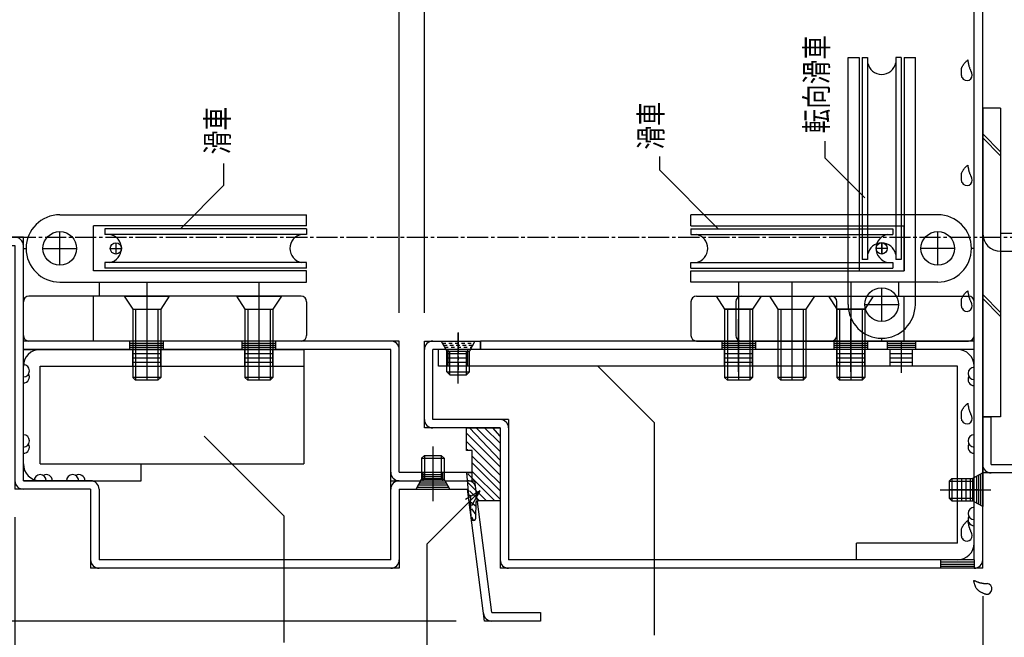
# Model space of a CAD drawing. Extents: x -210 to 210, y -148 to 148.
# Drawn here: x -57 to 119, y -74 to 36 of the extents above; entities that cross this region are included whole.
import ezdxf
from ezdxf.enums import TextEntityAlignment as Align

# ---------------------------------------------------------------- set-up
doc = ezdxf.new("R2010")
doc.units = 0
doc.header["$LTSCALE"] = 10
doc.header["$PDMODE"] = 32
doc.header["$PDSIZE"] = 1.5
doc.linetypes.add('DASHDOT', pattern=[0.5375, 0.375, -0.05, 0.0625, -0.05])
doc.linetypes.add('DOT', pattern=[0.1125, 0.0625, -0.05])
for name, color, linetype in [('St', 127, 'CONTINUOUS'), ('ガラス', 48, 'CONTINUOUS'), ('ゴム等', 63, 'CONTINUOUS'), ('ボルト／ビス', 64, 'CONTINUOUS'), ('別途部材', 96, 'CONTINUOUS'), ('型材断面', 47, 'CONTINUOUS'), ('寸法', 80, 'CONTINUOUS'), ('文字', 79, 'CONTINUOUS'), ('通り芯', 15, 'CONTINUOUS')]:
    doc.layers.add(name, color=color, linetype=linetype)
doc.styles.add('TextStyle03', font='MONOTXT', dxfattribs={"height": 1, "bigfont": 'BIGFONT'})

# ---------------------------------------------------------------- blocks, each defined once
blk = doc.blocks.new('*GRP_0002')
at = {"layer": '型材断面', "color": 47, "linetype": 'CONTINUOUS'}
for p, q in [((115.145693, -35.106557), (116.645693, -35.106557)), ((115.145693, -35.106557), (115.145693, -45.106555)), ((116.645693, -43.606555), (116.645693, -35.106557)), ((116.645693, -43.606555), (130.145693, -43.606555)), ((130.145693, -45.106555), (130.145693, -43.606555)), ((130.145693, -45.106555), (115.145693, -45.106555))]:
    blk.add_line(p, q, dxfattribs=at)
blk.add_arc((116.645704, -43.606535), 1.5, 180, 270, dxfattribs=at)
blk = doc.blocks.new('*GRP_0003')
at = {"layer": 'St', "color": 47, "linetype": 'DOT'}
for p, q in [((18.645697, -21.606603), (19.479023, -23.106603)), ((18.854025, -21.981603), (24.437363, -21.981603)), ((19.06236, -22.356603), (24.229027, -22.356603)), ((19.270695, -22.731603), (24.020693, -22.731603)), ((24.645697, -21.606603), (23.812357, -23.106603))]:
    blk.add_line(p, q, dxfattribs=at)
at = {"layer": '型材断面', "color": 47, "linetype": 'CONTINUOUS'}
for p, q in [((115.145693, 54.393418), (95.145697, 54.393418)), ((113.645693, 52.893418), (95.145697, 52.893418)), ((113.645693, -60.606557), (113.645693, 52.893418)), ((115.145693, -62.106557), (115.145693, 54.393418)), ((15.645697, -37.106552), (15.645697, -21.606603)), ((15.645697, -21.606603), (25.645695, -21.606603)), ((17.145697, -35.606552), (17.145697, -23.106603)), ((30.645713, -35.606552), (17.145697, -35.606552)), ((30.645713, -35.606552), (30.645713, -60.606557)), ((29.145713, -37.106552), (15.645697, -37.106552)), ((29.145713, -37.106552), (29.145713, -62.106557)), ((113.645693, -60.606557), (30.645713, -60.606557)), ((115.145693, -62.106557), (29.145713, -62.106557))]:
    blk.add_line(p, q, dxfattribs=at)
at = {"layer": '型材断面', "linetype": 'CONTINUOUS'}
for p, q in [((95.145697, 54.393418), (95.145697, 52.893418)), ((25.645695, -23.106603), (25.645695, -21.606603)), ((25.645695, -23.106603), (17.145697, -23.106603)), ((107.645693, -60.606557), (107.645693, -62.106557)), ((107.645693, -60.981557), (113.645693, -60.981557)), ((107.645693, -61.356557), (113.645693, -61.356557)), ((113.645693, -60.606557), (113.645693, -62.106557)), ((107.645693, -61.731557), (113.645693, -61.731557))]:
    blk.add_line(p, q, dxfattribs=at)
at = {"layer": '型材断面', "color": 47, "linetype": 'CONTINUOUS'}
for centre, start, end in [((113.645698, 52.893421), 0, 90), ((17.145698, -35.606544), 180, 270), ((29.145713, -37.106544), 0, 90), ((30.645713, -60.606549), 180, 270), ((113.645698, -60.606549), 270, 360)]:
    blk.add_arc(centre, 1.5, start, end, dxfattribs=at)
at = {"layer": '型材断面', "linetype": 'CONTINUOUS'}
blk.add_arc((17.145693, -23.106596), 1.5, 90, 180, dxfattribs=at)
blk = doc.blocks.new('*GRP_0004')
at = {"layer": '型材断面', "linetype": 'CONTINUOUS'}
for p, q in [((-82.349287, -43.106575), (-82.349287, -3.106578)), ((-82.349287, -3.106578), (-55.854307, -3.106578)), ((-55.854307, -46.506557), (-55.854307, -3.106578)), ((-80.849287, -43.106575), (-80.849287, -4.606578)), ((-80.849287, -4.606578), (-57.354307, -4.606578)), ((-57.354307, -4.606578), (-57.354307, -48.006557)), ((-82.349287, -43.106575), (-80.849287, -43.106575)), ((-43.854292, -46.506557), (-55.854307, -46.506557)), ((-43.854292, -48.006557), (-57.354307, -48.006557)), ((-43.854292, -48.006557), (-43.854292, -62.106557)), ((-42.354292, -48.006557), (-42.354292, -60.606557))]:
    blk.add_line(p, q, dxfattribs=at)
at = {"layer": '型材断面', "color": 47, "linetype": 'CONTINUOUS'}
for p, q in [((9.645697, -46.506588), (24.647137, -46.506588)), ((9.645697, -60.606557), (9.645697, -46.506588)), ((27.647137, -70.006578), (24.647137, -46.506588)), ((11.145697, -48.006588), (23.326447, -48.006588)), ((11.145697, -48.006588), (11.145697, -62.106557)), ((26.326447, -71.506578), (23.326447, -48.006588)), ((9.645697, -60.606557), (-42.354292, -60.606557)), ((11.145697, -62.106557), (-43.854292, -62.106557)), ((27.647137, -70.006578), (36.326453, -70.006578)), ((36.326453, -70.006578), (36.326453, -71.506578)), ((36.326453, -71.506578), (26.326447, -71.506578))]:
    blk.add_line(p, q, dxfattribs=at)
at = {"layer": '型材断面', "linetype": 'CONTINUOUS'}
for centre, start, end in [((-80.849289, -4.606577), 90, 180), ((-57.354313, -4.606578), 0, 90), ((-55.854313, -46.506555), 180, 270), ((-43.854298, -48.006555), 0, 90), ((-42.354298, -60.606555), 180, 270)]:
    blk.add_arc(centre, 1.5, start, end, dxfattribs=at)
at = {"layer": '型材断面', "color": 47, "linetype": 'CONTINUOUS'}
for centre, start, end in [((11.145694, -48.00658), 90, 180), ((23.326443, -48.006582), 7.275006, 90), ((9.645694, -60.60655), 270, 360), ((27.647128, -70.006577), 187.275006, 270)]:
    blk.add_arc(centre, 1.5, start, end, dxfattribs=at)
blk = doc.blocks.new('*GRP_0005')
at = {"layer": 'ガラス', "linetype": 'CONTINUOUS'}
for points in [[(115.725, -66.75), (115.625, -66.725), (115.55, -66.7), (115.475, -66.65), (115.375, -66.625), (115.3, -66.575), (115.2, -66.55), (115.125, -66.5), (115.05, -66.475), (114.95, -66.425), (114.875, -66.4), (114.8, -66.35), (114.725, -66.3), (114.65, -66.25), (114.575, -66.225), (114.5, -66.175), (114.45, -66.125), (114.375, -66.075), (114.325, -66), (114.25, -65.95), (114.2, -65.9), (114.15, -65.825), (114.1, -65.75), (114.05, -65.7), (114, -65.625), (113.95, -65.55), (113.925, -65.475), (113.875, -65.4), (113.85, -65.325), (113.825, -65.225), (113.8, -65.15), (113.75, -65.075), (113.725, -64.975), (113.7, -64.9), (113.675, -64.8), (113.65, -64.725), (113.65, -64.625), (113.625, -64.55), (113.6, -64.45), (113.575, -64.35), (113.55, -64.275)], [(113.55, -64.275), (113.625, -64.3), (113.675, -64.325), (113.725, -64.35), (113.775, -64.35), (113.85, -64.375), (113.9, -64.4), (113.95, -64.425), (114.025, -64.45), (114.075, -64.475), (114.125, -64.5), (114.175, -64.525), (114.25, -64.525), (114.3, -64.55), (114.35, -64.575), (114.425, -64.6), (114.475, -64.625), (114.525, -64.625), (114.6, -64.65), (114.65, -64.675), (114.7, -64.675), (114.775, -64.7), (114.825, -64.7), (114.9, -64.725), (114.95, -64.725), (115, -64.75), (115.075, -64.75), (115.125, -64.775), (115.2, -64.775), (115.25, -64.775), (115.3, -64.8), (115.375, -64.8), (115.425, -64.8), (115.5, -64.825), (115.55, -64.825), (115.625, -64.825), (115.675, -64.85), (115.75, -64.85), (115.8, -64.85), (115.85, -64.85), (115.925, -64.85)]]:
    blk.add_lwpolyline(points, dxfattribs=at)
blk.add_arc((115.836, -65.8), 0.955, 263.99398, 443.99398, dxfattribs=at)
blk = doc.blocks.new('*GRP_0007')
at = {"layer": 'ガラス', "linetype": 'CONTINUOUS'}
for points in [[(111.45, -56.725), (111.45, -56.65), (111.425, -56.55), (111.425, -56.45), (111.4, -56.375), (111.4, -56.275), (111.375, -56.175), (111.375, -56.1), (111.35, -56), (111.35, -55.9), (111.35, -55.825), (111.35, -55.725), (111.35, -55.65), (111.35, -55.55), (111.35, -55.475), (111.35, -55.4), (111.35, -55.3), (111.375, -55.225), (111.375, -55.15), (111.4, -55.05), (111.425, -54.975), (111.45, -54.9), (111.475, -54.825), (111.525, -54.75), (111.55, -54.675), (111.6, -54.6), (111.65, -54.525), (111.7, -54.45), (111.75, -54.375), (111.8, -54.325), (111.85, -54.25), (111.9, -54.175), (111.975, -54.125), (112.025, -54.05), (112.1, -53.975), (112.15, -53.925), (112.225, -53.85), (112.275, -53.8), (112.35, -53.725), (112.425, -53.65), (112.475, -53.6)], [(112.475, -53.6), (112.5, -53.65), (112.5, -53.725), (112.525, -53.775), (112.525, -53.85), (112.525, -53.9), (112.55, -53.95), (112.55, -54.025), (112.575, -54.075), (112.575, -54.15), (112.6, -54.2), (112.6, -54.275), (112.6, -54.325), (112.625, -54.375), (112.625, -54.45), (112.65, -54.5), (112.675, -54.55), (112.675, -54.625), (112.7, -54.675), (112.7, -54.75), (112.725, -54.8), (112.75, -54.85), (112.775, -54.925), (112.775, -54.975), (112.8, -55.025), (112.825, -55.075), (112.85, -55.15), (112.875, -55.2), (112.9, -55.25), (112.925, -55.325), (112.95, -55.375), (112.975, -55.425), (112.975, -55.475), (113, -55.55), (113.05, -55.6), (113.075, -55.65), (113.1, -55.7), (113.125, -55.775), (113.15, -55.825), (113.175, -55.875), (113.2, -55.925)]]:
    blk.add_lwpolyline(points, dxfattribs=at)
blk.add_arc((112.34, -56.321), 0.955, 204.89675, 384.89675, dxfattribs=at)
blk = doc.blocks.new('*GRP_0008')
at = {"layer": 'ガラス', "linetype": 'CONTINUOUS'}
for points in [[(111.45, -35.85), (111.45, -35.75), (111.425, -35.65), (111.425, -35.575), (111.4, -35.475), (111.4, -35.375), (111.375, -35.3), (111.375, -35.2), (111.35, -35.1), (111.35, -35.025), (111.35, -34.925), (111.35, -34.85), (111.35, -34.75), (111.35, -34.675), (111.35, -34.575), (111.35, -34.5), (111.35, -34.4), (111.375, -34.325), (111.375, -34.25), (111.4, -34.15), (111.425, -34.075), (111.45, -34), (111.475, -33.925), (111.525, -33.85), (111.55, -33.775), (111.6, -33.7), (111.65, -33.625), (111.7, -33.55), (111.75, -33.5), (111.8, -33.425), (111.85, -33.35), (111.9, -33.275), (111.975, -33.225), (112.025, -33.15), (112.1, -33.1), (112.15, -33.025), (112.225, -32.95), (112.275, -32.9), (112.35, -32.825), (112.425, -32.775), (112.475, -32.7)], [(112.475, -32.7), (112.5, -32.75), (112.5, -32.825), (112.525, -32.875), (112.525, -32.95), (112.525, -33), (112.55, -33.075), (112.55, -33.125), (112.575, -33.175), (112.575, -33.25), (112.6, -33.3), (112.6, -33.375), (112.6, -33.425), (112.625, -33.5), (112.625, -33.55), (112.65, -33.6), (112.675, -33.675), (112.675, -33.725), (112.7, -33.775), (112.7, -33.85), (112.725, -33.9), (112.75, -33.95), (112.775, -34.025), (112.775, -34.075), (112.8, -34.125), (112.825, -34.2), (112.85, -34.25), (112.875, -34.3), (112.9, -34.375), (112.925, -34.425), (112.95, -34.475), (112.975, -34.525), (112.975, -34.6), (113, -34.65), (113.05, -34.7), (113.075, -34.75), (113.1, -34.825), (113.125, -34.875), (113.15, -34.925), (113.175, -34.975), (113.2, -35.025)]]:
    blk.add_lwpolyline(points, dxfattribs=at)
blk.add_arc((112.34, -35.425), 0.955, 204.89675, 384.89675, dxfattribs=at)
blk = doc.blocks.new('*GRP_0009')
at = {"layer": 'ガラス', "linetype": 'CONTINUOUS'}
for points in [[(111.45, -15.775), (111.45, -15.7), (111.425, -15.6), (111.425, -15.5), (111.4, -15.4), (111.4, -15.325), (111.375, -15.225), (111.375, -15.125), (111.35, -15.05), (111.35, -14.95), (111.35, -14.875), (111.35, -14.775), (111.35, -14.7), (111.35, -14.6), (111.35, -14.525), (111.35, -14.425), (111.35, -14.35), (111.375, -14.275), (111.375, -14.175), (111.4, -14.1), (111.425, -14.025), (111.45, -13.95), (111.475, -13.875), (111.525, -13.8), (111.55, -13.725), (111.6, -13.65), (111.65, -13.575), (111.7, -13.5), (111.75, -13.425), (111.8, -13.375), (111.85, -13.3), (111.9, -13.225), (111.975, -13.15), (112.025, -13.1), (112.1, -13.025), (112.15, -12.975), (112.225, -12.9), (112.275, -12.825), (112.35, -12.775), (112.425, -12.7), (112.475, -12.65)], [(112.475, -12.65), (112.5, -12.7), (112.5, -12.75), (112.525, -12.825), (112.525, -12.875), (112.525, -12.95), (112.55, -13), (112.55, -13.075), (112.575, -13.125), (112.575, -13.175), (112.6, -13.25), (112.6, -13.3), (112.6, -13.375), (112.625, -13.425), (112.625, -13.5), (112.65, -13.55), (112.675, -13.6), (112.675, -13.675), (112.7, -13.725), (112.7, -13.775), (112.725, -13.85), (112.75, -13.9), (112.775, -13.95), (112.775, -14.025), (112.8, -14.075), (112.825, -14.125), (112.85, -14.2), (112.875, -14.25), (112.9, -14.3), (112.925, -14.35), (112.95, -14.425), (112.975, -14.475), (112.975, -14.525), (113, -14.575), (113.05, -14.65), (113.075, -14.7), (113.1, -14.75), (113.125, -14.8), (113.15, -14.875), (113.175, -14.925), (113.2, -14.975)]]:
    blk.add_lwpolyline(points, dxfattribs=at)
blk.add_arc((112.34, -15.366), 0.955, 204.89675, 384.89675, dxfattribs=at)
blk = doc.blocks.new('*GRP_0010')
at = {"layer": 'ガラス', "linetype": 'CONTINUOUS'}
for points in [[(111.45, 6.625), (111.45, 6.7), (111.425, 6.8), (111.425, 6.9), (111.4, 7), (111.4, 7.075), (111.375, 7.175), (111.375, 7.275), (111.35, 7.35), (111.35, 7.45), (111.35, 7.525), (111.35, 7.625), (111.35, 7.7), (111.35, 7.8), (111.35, 7.875), (111.35, 7.975), (111.35, 8.05), (111.375, 8.125), (111.375, 8.225), (111.4, 8.3), (111.425, 8.375), (111.45, 8.45), (111.475, 8.525), (111.525, 8.6), (111.55, 8.675), (111.6, 8.75), (111.65, 8.825), (111.7, 8.9), (111.75, 8.975), (111.8, 9.025), (111.85, 9.1), (111.9, 9.175), (111.975, 9.25), (112.025, 9.3), (112.1, 9.375), (112.15, 9.425), (112.225, 9.5), (112.275, 9.575), (112.35, 9.625), (112.425, 9.7), (112.475, 9.75)], [(112.475, 9.75), (112.5, 9.7), (112.5, 9.65), (112.525, 9.575), (112.525, 9.525), (112.525, 9.45), (112.55, 9.4), (112.55, 9.325), (112.575, 9.275), (112.575, 9.225), (112.6, 9.15), (112.6, 9.1), (112.6, 9.025), (112.625, 8.975), (112.625, 8.9), (112.65, 8.85), (112.675, 8.8), (112.675, 8.725), (112.7, 8.675), (112.7, 8.625), (112.725, 8.55), (112.75, 8.5), (112.775, 8.45), (112.775, 8.375), (112.8, 8.325), (112.825, 8.275), (112.85, 8.2), (112.875, 8.15), (112.9, 8.1), (112.925, 8.05), (112.95, 7.975), (112.975, 7.925), (112.975, 7.875), (113, 7.825), (113.05, 7.75), (113.075, 7.7), (113.1, 7.65), (113.125, 7.6), (113.15, 7.525), (113.175, 7.475), (113.2, 7.425)]]:
    blk.add_lwpolyline(points, dxfattribs=at)
blk.add_arc((112.34, 7.034), 0.955, 204.89675, 384.89675, dxfattribs=at)
blk = doc.blocks.new('*GRP_0011')
at = {"layer": 'ガラス', "linetype": 'CONTINUOUS'}
for points in [[(111.45, 25.35), (111.45, 25.425), (111.425, 25.525), (111.425, 25.625), (111.4, 25.7), (111.4, 25.8), (111.375, 25.9), (111.375, 25.975), (111.35, 26.075), (111.35, 26.175), (111.35, 26.25), (111.35, 26.35), (111.35, 26.425), (111.35, 26.525), (111.35, 26.6), (111.35, 26.7), (111.35, 26.775), (111.375, 26.85), (111.375, 26.95), (111.4, 27.025), (111.425, 27.1), (111.45, 27.175), (111.475, 27.25), (111.525, 27.325), (111.55, 27.4), (111.6, 27.475), (111.65, 27.55), (111.7, 27.625), (111.75, 27.7), (111.8, 27.75), (111.85, 27.825), (111.9, 27.9), (111.975, 27.95), (112.025, 28.025), (112.1, 28.1), (112.15, 28.15), (112.225, 28.225), (112.275, 28.3), (112.35, 28.35), (112.425, 28.425), (112.475, 28.475)], [(112.475, 28.475), (112.5, 28.425), (112.5, 28.35), (112.525, 28.3), (112.525, 28.25), (112.525, 28.175), (112.55, 28.125), (112.55, 28.05), (112.575, 28), (112.575, 27.925), (112.6, 27.875), (112.6, 27.825), (112.6, 27.75), (112.625, 27.7), (112.625, 27.625), (112.65, 27.575), (112.675, 27.525), (112.675, 27.45), (112.7, 27.4), (112.7, 27.35), (112.725, 27.275), (112.75, 27.225), (112.775, 27.175), (112.775, 27.1), (112.8, 27.05), (112.825, 27), (112.85, 26.925), (112.875, 26.875), (112.9, 26.825), (112.925, 26.75), (112.95, 26.7), (112.975, 26.65), (112.975, 26.6), (113, 26.525), (113.05, 26.475), (113.075, 26.425), (113.1, 26.375), (113.125, 26.325), (113.15, 26.25), (113.175, 26.2), (113.2, 26.15)]]:
    blk.add_lwpolyline(points, dxfattribs=at)
blk.add_arc((112.34, 25.757), 0.955, 204.89675, 384.89675, dxfattribs=at)
blk = doc.blocks.new('*HAT_0001')
at = {"layer": 'ゴム等'}
for p, q in [((29.125, -44.025), (23.125, -38.025)), ((29.125, -42.825), (23.65, -37.05)), ((29.125, -41.325), (24.85, -37.05)), ((29.125, -39.825), (26.35, -37.05)), ((29.125, -38.55), (27.85, -37.05)), ((29.125, -37.05), (29.125, -37.05)), ((29.125, -45.525), (23.125, -39.525)), ((23.35, -41.025), (23.125, -41.025)), ((29.125, -47.025), (24.1, -42.075)), ((29.125, -48.3), (24.1, -43.275)), ((28.15, -50.025), (23.35, -45.3)), ((29.125, -49.8), (24.1, -44.775)), ((26.65, -50.025), (23.35, -46.8)), ((25.375, -50.025), (23.65, -48.3)), ((24.85, -51.075), (23.875, -50.325)), ((24.85, -52.575), (24.1, -51.525)), ((24.4, -53.55), (24.1, -53.025))]:
    blk.add_line(p, q, dxfattribs=at)
blk = doc.blocks.new('*GRP_0012')
at = {"layer": 'ゴム等', "linetype": 'CONTINUOUS'}
for p, q in [((23.145713, -41.106557), (23.145713, -37.106552)), ((23.145713, -37.106552), (29.145713, -37.106552)), ((29.145713, -37.106552), (29.145713, -50.106557)), ((24.145717, -41.106557), (23.145713, -41.106557)), ((24.145717, -45.106555), (24.145717, -41.106557)), ((24.145717, -45.106555), (23.145713, -45.106555)), ((23.145713, -45.106555), (23.524987, -49.08853)), ((23.524987, -49.08853), (23.799937, -49.062332)), ((23.799937, -49.062332), (23.876512, -49.866258)), ((23.995687, -53.200233), (23.876512, -49.866258)), ((24.794437, -53.160107), (24.876412, -50.201807)), ((29.145713, -50.106557), (25.486268, -50.106557))]:
    blk.add_line(p, q, dxfattribs=at)
for centre, radius, start, end in [((25.486267, -52.106533), 2, 90, 107.753828), ((24.395577, -53.190158), 0.4, 181.441077, 364.310481)]:
    blk.add_arc(centre, radius, start, end, dxfattribs=at)
at = {"layer": 'ゴム等'}
blk.add_blockref('*HAT_0001', (0, 0), dxfattribs=at)
blk = doc.blocks.new('*GRP_0014')
at = {"layer": 'ボルト／ビス', "linetype": 'CONTINUOUS'}
for p, q in [((115.145693, -45.106555), (113.345693, -46.106552)), ((115.145693, -45.106555), (115.145693, -51.106555)), ((109.645695, -46.106552), (109.145693, -46.606555)), ((109.145693, -46.606555), (109.145693, -49.606555)), ((109.145693, -46.606555), (113.345693, -46.606555)), ((109.645695, -46.106552), (109.645695, -50.106557)), ((109.645695, -46.106552), (113.345693, -46.106552)), ((113.345693, -46.106552), (113.345693, -50.106557)), ((107.565217, -48.106555), (116.629222, -48.106555)), ((109.645695, -50.106557), (109.145693, -49.606555)), ((109.145693, -49.606555), (113.345693, -49.606555)), ((109.645695, -50.106557), (113.345693, -50.106557)), ((115.145693, -51.106555), (113.345693, -50.106557))]:
    blk.add_line(p, q, dxfattribs=at)
blk = doc.blocks.new('*GRP_0015')
at = {"layer": 'ボルト／ビス', "linetype": 'CONTINUOUS'}
for p, q in [((21.645697, -29.187078), (21.645697, -20.123073)), ((18.645697, -21.606603), (19.645695, -23.406603)), ((18.645697, -21.606603), (24.645697, -21.606603)), ((24.645697, -21.606603), (23.645693, -23.406603)), ((19.645695, -27.1066), (19.645695, -23.406603)), ((19.645695, -23.406603), (23.645693, -23.406603)), ((20.145697, -27.606603), (20.145697, -23.406603)), ((23.145697, -27.606603), (23.145697, -23.406603)), ((23.645693, -27.1066), (23.645693, -23.406603)), ((19.645695, -27.1066), (20.145697, -27.606603)), ((19.645695, -27.1066), (23.645693, -27.1066)), ((20.145697, -27.606603), (23.145697, -27.606603)), ((23.645693, -27.1066), (23.145697, -27.606603))]:
    blk.add_line(p, q, dxfattribs=at)
blk = doc.blocks.new('*GRP_0016')
at = {"layer": 'ボルト／ビス', "linetype": 'CONTINUOUS'}
for p, q in [((15.145695, -42.506582), (15.645697, -42.006588)), ((15.645697, -42.006588), (18.645697, -42.006588)), ((15.645697, -42.006588), (15.645697, -46.206588)), ((17.145697, -40.426113), (17.145697, -49.490117)), ((19.145693, -42.506582), (18.645697, -42.006588)), ((18.645697, -42.006588), (18.645697, -46.206588)), ((15.145695, -42.506582), (19.145693, -42.506582)), ((15.145695, -42.506582), (15.145695, -46.206588)), ((19.145693, -42.506582), (19.145693, -46.206588)), ((14.145697, -48.006588), (15.145695, -46.206588)), ((15.145695, -46.206588), (19.145693, -46.206588)), ((20.145697, -48.006588), (19.145693, -46.206588)), ((14.145697, -48.006588), (20.145697, -48.006588))]:
    blk.add_line(p, q, dxfattribs=at)
blk = doc.blocks.new('*GRP_0018')
at = {"layer": 'ボルト／ビス', "linetype": 'CONTINUOUS'}
for p, q in [((-13.854307, -11.22139), (-13.854307, -28.606592)), ((-17.854313, -13.606592), (-16.354313, -15.906595)), ((-17.854313, -13.606592), (-9.85431, -13.606592)), ((-9.85431, -13.606592), (-11.35431, -15.906595)), ((-16.354313, -15.906595), (-11.35431, -15.906595)), ((-16.354313, -15.906595), (-16.354313, -28.10659)), ((-15.85431, -15.906595), (-15.85431, -28.606592)), ((-11.854313, -15.906595), (-11.854313, -28.606592)), ((-11.35431, -15.906595), (-11.35431, -28.10659)), ((-16.354313, -28.10659), (-15.85431, -28.606592)), ((-11.35431, -28.10659), (-16.354313, -28.10659)), ((-11.854313, -28.606592), (-15.85431, -28.606592)), ((-11.35431, -28.10659), (-11.854313, -28.606592))]:
    blk.add_line(p, q, dxfattribs=at)
blk = doc.blocks.new('*GRP_0019')
at = {"layer": 'ボルト／ビス', "linetype": 'CONTINUOUS'}
for p, q in [((-33.85431, -11.22139), (-33.85431, -28.606592)), ((-37.854307, -13.606592), (-36.354307, -15.906595)), ((-37.854307, -13.606592), (-29.854313, -13.606592)), ((-29.854313, -13.606592), (-31.354313, -15.906595)), ((-36.354307, -15.906595), (-31.354313, -15.906595)), ((-36.354307, -15.906595), (-36.354307, -28.10659)), ((-35.854313, -15.906595), (-35.854313, -28.606592)), ((-31.854307, -15.906595), (-31.854307, -28.606592)), ((-31.354313, -15.906595), (-31.354313, -28.10659)), ((-36.354307, -28.10659), (-35.854313, -28.606592)), ((-31.354313, -28.10659), (-36.354307, -28.10659)), ((-31.854307, -28.606592), (-35.854313, -28.606592)), ((-31.354313, -28.10659), (-31.854307, -28.606592))]:
    blk.add_line(p, q, dxfattribs=at)
blk = doc.blocks.new('*GRP_0020')
at = {"layer": 'ボルト／ビス', "linetype": 'CONTINUOUS'}
for p, q in [((91.645702, -11.22139), (91.645702, -28.6066)), ((87.645705, -13.6066), (89.145705, -15.906595)), ((87.645705, -13.6066), (95.6457, -13.6066)), ((95.6457, -13.6066), (94.1457, -15.906595)), ((89.145705, -15.906595), (94.1457, -15.906595)), ((89.145705, -15.906595), (89.145705, -28.106598)), ((89.6457, -15.906595), (89.6457, -28.6066)), ((93.645705, -15.906595), (93.645705, -28.6066)), ((94.1457, -15.906595), (94.1457, -28.106598)), ((89.145705, -28.106598), (89.6457, -28.6066)), ((94.1457, -28.106598), (89.145705, -28.106598)), ((93.645705, -28.6066), (89.6457, -28.6066)), ((94.1457, -28.106598), (93.645705, -28.6066))]:
    blk.add_line(p, q, dxfattribs=at)
blk = doc.blocks.new('*GRP_0021')
at = {"layer": 'ボルト／ビス', "linetype": 'CONTINUOUS'}
for p, q in [((71.6457, -11.22139), (71.6457, -28.6066)), ((67.645702, -13.6066), (69.145702, -15.906595)), ((67.645702, -13.6066), (75.645705, -13.6066)), ((75.645705, -13.6066), (74.145705, -15.906595)), ((69.145702, -15.906595), (74.145705, -15.906595)), ((69.145702, -15.906595), (69.145702, -28.106598)), ((69.645705, -15.906595), (69.645705, -28.6066)), ((73.645702, -15.906595), (73.645702, -28.6066)), ((74.145705, -15.906595), (74.145705, -28.106598)), ((69.145702, -28.106598), (69.645705, -28.6066)), ((74.145705, -28.106598), (69.145702, -28.106598)), ((73.645702, -28.6066), (69.645705, -28.6066)), ((74.145705, -28.106598), (73.645702, -28.6066))]:
    blk.add_line(p, q, dxfattribs=at)
blk = doc.blocks.new('*GRP_0022')
at = {"layer": 'ボルト／ビス', "linetype": 'CONTINUOUS'}
for p, q in [((81.14571, -11.221382), (81.14571, -28.606592)), ((77.145713, -13.606592), (78.645713, -15.906588)), ((77.145713, -13.606592), (85.145708, -13.606592)), ((85.145708, -13.606592), (83.645708, -15.906588)), ((78.645713, -15.906588), (83.645708, -15.906588)), ((78.645713, -15.906588), (78.645713, -28.10659)), ((79.145708, -15.906588), (79.145708, -28.606592)), ((83.145713, -15.906588), (83.145713, -28.606592)), ((83.645708, -15.906588), (83.645708, -28.10659)), ((78.645713, -28.10659), (79.145708, -28.606592)), ((83.645708, -28.10659), (78.645713, -28.10659)), ((83.145713, -28.606592), (79.145708, -28.606592)), ((83.645708, -28.10659), (83.145713, -28.606592))]:
    blk.add_line(p, q, dxfattribs=at)
blk = doc.blocks.new('*DIM_0029')
at = {"layer": '寸法', "linetype": 'CONTINUOUS'}
for p, q in [((130.145693, -50.097405), (130.145693, -121.064488)), ((115.145693, -67.097408), (115.145693, -121.064488)), ((130.145693, -121.064488), (115.145693, -121.064488))]:
    blk.add_line(p, q, dxfattribs=at)
at = {"layer": '寸法'}
for p in [(115.145693, -121.064488), (130.145693, -121.064488)]:
    blk.add_point(p, dxfattribs=at)
at = {"layer": '寸法', "linetype": 'CONTINUOUS', "style": 'TextStyle03'}
blk.add_text('15', height=3, dxfattribs=at).set_placement((121.03125, -120.675), (124.21875, -120.675), align=Align.FIT)
blk = doc.blocks.new('*DIM_0032')
at = {"layer": '寸法', "linetype": 'CONTINUOUS'}
for p in [(-57.354292, -52.997408), (26.326462, -109.285638)]:
    blk.add_line(p, (-57.354292, -109.285638), dxfattribs=at)
at = {"layer": '寸法'}
blk.add_point((-57.354292, -109.285638), dxfattribs=at)
at = {"layer": '寸法', "linetype": 'CONTINUOUS', "style": 'TextStyle03'}
blk.add_text('83.7', height=3, dxfattribs=at).set_placement((-18.80625, -108.9), (-12.24375, -108.9), align=Align.FIT)
blk = doc.blocks.new('*DIM_0035')
at = {"layer": '寸法', "linetype": 'CONTINUOUS'}
for p, q in [((115.145693, -67.097408), (115.145693, -109.285638)), ((36.326468, -76.497427), (36.326468, -109.285638)), ((115.145693, -109.285638), (36.326468, -109.285638))]:
    blk.add_line(p, q, dxfattribs=at)
at = {"layer": '寸法'}
for p in [(36.326468, -109.285638), (115.145693, -109.285638)]:
    blk.add_point(p, dxfattribs=at)
at = {"layer": '寸法', "linetype": 'CONTINUOUS', "style": 'TextStyle03'}
blk.add_text('78.8', height=3, dxfattribs=at).set_placement((72.44375, -108.9), (79.00625, -108.9), align=Align.FIT)
blk = doc.blocks.new('*DIM_0036')
at = {"layer": '寸法', "linetype": 'CONTINUOUS'}
for p, q in [((115.145693, 59.393418), (115.145693, 102.393793)), ((130.145693, 102.393793), (115.145693, 102.393793)), ((130.145693, -38.606555), (130.145693, 102.393793))]:
    blk.add_line(p, q, dxfattribs=at)
at = {"layer": '寸法'}
for p in [(115.145693, 102.393793), (130.145693, 102.393793)]:
    blk.add_point(p, dxfattribs=at)
at = {"layer": '寸法', "linetype": 'CONTINUOUS', "style": 'TextStyle03'}
blk.add_text('15', height=3, dxfattribs=at).set_placement((121.05625, 102.75), (124.24375, 102.75), align=Align.FIT)
blk = doc.blocks.new('*DIM_0038')
at = {"layer": '寸法', "linetype": 'CONTINUOUS'}
for p in [(15.644273, -15.106603), (95.145697, 102.393793)]:
    blk.add_line(p, (15.644273, 102.393793), dxfattribs=at)
at = {"layer": '寸法'}
blk.add_point((15.644273, 102.393793), dxfattribs=at)
at = {"layer": '寸法', "linetype": 'CONTINUOUS', "style": 'TextStyle03'}
blk.add_text('79.5', height=3, dxfattribs=at).set_placement((52.11875, 102.75), (58.68125, 102.75), align=Align.FIT)
blk = doc.blocks.new('*DIM_0039')
at = {"layer": '寸法', "linetype": 'CONTINUOUS'}
for p in [(-70.854307, 27.684273), (11.145713, 102.393793)]:
    blk.add_line(p, (-70.854307, 102.393793), dxfattribs=at)
at = {"layer": '寸法'}
blk.add_point((-70.854307, 102.393793), dxfattribs=at)
at = {"layer": '寸法', "linetype": 'CONTINUOUS', "style": 'TextStyle03'}
blk.add_text('82', height=3, dxfattribs=at).set_placement((-31.44375, 102.75), (-28.25625, 102.75), align=Align.FIT)
blk = doc.blocks.new('*GRP_0053')
at = {"layer": '寸法', "color": 0, "linetype": 'BYBLOCK'}
blk.add_lwpolyline([(-23.59675, -38.549943), (-9.402945, -52.743747), (-9.402945, -75.354193)], dxfattribs=at)
blk = doc.blocks.new('*GRP_0054')
at = {"layer": '寸法', "color": 0, "linetype": 'BYBLOCK'}
blk.add_lwpolyline([(46.560383, -26.106603), (56.587637, -36.133857), (56.587637, -74.026745)], dxfattribs=at)
blk = doc.blocks.new('*GRP_0055')
at = {"layer": '寸法', "color": 0, "linetype": 'BYBLOCK'}
blk.add_lwpolyline([(-27.854307, -1.606598), (-20.10862, 6.13909), (-20.10862, 10.0167)], dxfattribs=at)
blk = doc.blocks.new('*GRP_0056')
at = {"layer": '寸法', "color": 0, "linetype": 'BYBLOCK'}
blk.add_lwpolyline([(68.023712, -1.606603), (57.576615, 8.840495), (57.576615, 11.29912)], dxfattribs=at)
blk = doc.blocks.new('*GRP_0057')
at = {"layer": '寸法', "color": 0, "linetype": 'BYBLOCK'}
blk.add_lwpolyline([(94.145697, 3.881252), (87.07606, 10.950893), (87.07606, 14.009495)], dxfattribs=at)
blk = doc.blocks.new('*GRP_0058')
at = {"layer": '寸法', "color": 0, "linetype": 'BYBLOCK'}
for points in [[(25.578475, -48.33203), (16.079138, -57.83137), (16.079138, -78.038455)], [(24.078475, -50.930108), (25.578475, -48.33203), (22.9804, -49.83203)]]:
    blk.add_lwpolyline(points, dxfattribs=at)
blk = doc.blocks.new('*DIM_0059')
at = {"layer": '寸法', "linetype": 'CONTINUOUS'}
for p, q in [((11.145697, -16.606595), (11.145697, 102.393793)), ((15.645697, 102.393793), (11.145697, 102.393793)), ((15.645697, -16.606603), (15.645697, 102.393793))]:
    blk.add_line(p, q, dxfattribs=at)
at = {"layer": '寸法'}
for p in [(11.145697, 102.393793), (15.645697, 102.393793)]:
    blk.add_point(p, dxfattribs=at)
at = {"layer": '寸法', "linetype": 'CONTINUOUS', "style": 'TextStyle03'}
blk.add_text('4.5', height=3, dxfattribs=at).set_placement((10.9375, 102.75), (15.8125, 102.75), align=Align.FIT)
blk = doc.blocks.new('*DIM_0062')
at = {"layer": '寸法', "linetype": 'CONTINUOUS'}
blk.add_line((21.326447, -71.506578), (-163.965355, -71.506578), dxfattribs=at)
blk = doc.blocks.new('*GRP_0044')
at = {"layer": '別途部材', "linetype": 'CONTINUOUS'}
for p, q in [((-49.35432, 0.893405), (-5.354317, 0.893405)), ((-5.354317, -1.10659), (-5.354317, 0.893405)), ((-43.35432, -9.106585), (-43.35432, -1.10659)), ((-5.354317, -1.10659), (-43.35432, -1.10659)), ((-41.354317, -1.606585), (-41.354317, -2.60659)), ((-5.354317, -1.606585), (-41.354317, -1.606585)), ((-5.354317, -1.606585), (-5.354317, -2.60659)), ((-49.35432, -8.106595), (-49.35432, -2.106595)), ((-5.354317, -2.60659), (-41.354317, -2.60659)), ((-52.35432, -5.106595), (-46.35432, -5.106595)), ((-40.35432, -5.106595), (-38.354317, -5.106595)), ((-39.354323, -4.10659), (-39.354323, -6.106585)), ((-41.354317, -7.606585), (-41.354317, -8.60659)), ((-5.354317, -7.606585), (-41.354317, -7.606585)), ((-5.354317, -8.60659), (-41.354317, -8.60659)), ((-5.354317, -8.60659), (-5.354317, -7.606585)), ((-5.354317, -9.106585), (-43.35432, -9.106585)), ((-5.354317, -11.106595), (-5.354317, -9.106585)), ((-49.35432, -11.106595), (-5.354317, -11.106595))]:
    blk.add_line(p, q, dxfattribs=at)
for centre, radius in [((-49.35432, -5.106595), 3), ((-39.354323, -5.106595), 0.999997)]:
    blk.add_circle(centre, radius, dxfattribs=at)
for centre, radius, start, end in [((-49.354321, -5.106588), 6, 90, 180), ((-40.895994, -5.106588), 2.541667, 280.38896, 439.61104), ((-5.812654, -5.106588), 2.541667, 100.38896, 259.61104), ((-49.354321, -5.106588), 6, 180, 270)]:
    blk.add_arc(centre, radius, start, end, dxfattribs=at)
blk = doc.blocks.new('*GRP_0045')
at = {"layer": '別途部材', "linetype": 'CONTINUOUS'}
for p, q in [((-55.854315, -5.106595), (-55.354313, -5.106588)), ((-55.854315, -20.60659), (-55.854315, -5.106595)), ((-55.35432, -5.106595), (-55.35432, -5.106595)), ((-42.354315, -11.106595), (-42.354315, -13.606592)), ((-6.354315, -13.606592), (-54.854317, -13.606592)), ((-43.35432, -21.606595), (-43.35432, -13.606592)), ((-33.85431, -13.606592), (-33.85431, -21.606595)), ((-13.854315, -13.606592), (-13.854315, -21.606595)), ((-5.354317, -14.60659), (-5.354317, -20.60659)), ((-36.354315, -15.906595), (-31.35432, -15.906595)), ((-16.35432, -15.906595), (-11.35431, -15.906595)), ((-6.354315, -21.606595), (-54.854317, -21.606595))]:
    blk.add_line(p, q, dxfattribs=at)
for points in [[(-37.854315, -13.606592), (-36.354315, -15.906595), (-36.354315, -21.606595)], [(-29.85432, -13.606592), (-31.35432, -15.906595), (-31.35432, -21.606595)], [(-17.85432, -13.606592), (-16.35432, -15.906595), (-16.35432, -21.606595)], [(-9.85431, -13.606592), (-11.35431, -15.906595), (-11.35431, -21.606595)]]:
    blk.add_lwpolyline(points, dxfattribs=at)
for centre, start, end in [((-54.854323, -14.606594), 90, 180), ((-6.354323, -14.606594), 0, 90), ((-54.854323, -20.606594), 180, 270), ((-6.354323, -20.606594), 270, 360)]:
    blk.add_arc(centre, 1, start, end, dxfattribs=at)
blk = doc.blocks.new('*GRP_0046')
at = {"layer": '別途部材', "linetype": 'CONTINUOUS'}
for p, q in [((107.145705, 0.893397), (63.145702, 0.893397)), ((63.145702, -1.106598), (63.145702, 0.893397)), ((63.145702, -1.106598), (101.145705, -1.106598)), ((63.145702, -1.606592), (63.145702, -2.606598)), ((63.145702, -1.606592), (99.145702, -1.606592)), ((99.145702, -1.606592), (99.145702, -2.606598)), ((101.145705, -9.106592), (101.145705, -1.106598)), ((63.145702, -2.606598), (99.145702, -2.606598)), ((107.145705, -8.106603), (107.145705, -2.106603)), ((98.145705, -5.106603), (96.145702, -5.106603)), ((97.145708, -4.106598), (97.145708, -6.106592)), ((110.145705, -5.106603), (104.145705, -5.106603)), ((63.145702, -8.606598), (63.145702, -7.606592)), ((63.145702, -7.606592), (99.145702, -7.606592)), ((63.145702, -8.606598), (99.145702, -8.606598)), ((99.145702, -7.606592), (99.145702, -8.606598)), ((63.145702, -11.106603), (63.145702, -9.106592)), ((63.145702, -9.106592), (101.145705, -9.106592)), ((107.145705, -11.106603), (63.145702, -11.106603))]:
    blk.add_line(p, q, dxfattribs=at)
for centre, radius in [((107.145705, -5.106603), 3), ((97.145708, -5.106603), 0.999997)]:
    blk.add_circle(centre, radius, dxfattribs=at)
for centre, radius, start, end in [((107.145702, -5.106599), 6, 0, 90), ((63.604035, -5.106599), 2.541667, 280.38896, 439.61104), ((98.687375, -5.106599), 2.541667, 100.38896, 259.61104), ((107.145702, -5.106599), 6, 270, 360)]:
    blk.add_arc(centre, radius, start, end, dxfattribs=at)
blk = doc.blocks.new('*GRP_0047')
at = {"layer": '別途部材', "linetype": 'CONTINUOUS'}
for p, q in [((113.6457, -5.106603), (113.145697, -5.106595)), ((113.145705, -5.106603), (113.145705, -5.106603)), ((113.6457, -20.606598), (113.6457, -5.106603)), ((100.1457, -11.106603), (100.1457, -13.6066)), ((64.1457, -13.6066), (112.645702, -13.6066)), ((71.6457, -13.6066), (71.6457, -21.606603)), ((91.645695, -13.6066), (91.645695, -21.606603)), ((101.145705, -21.606603), (101.145705, -13.6066)), ((63.145702, -14.606598), (63.145702, -20.606598)), ((74.145705, -15.906603), (69.145695, -15.906603)), ((94.1457, -15.906603), (89.145705, -15.906603)), ((64.1457, -21.606603), (112.645702, -21.606603))]:
    blk.add_line(p, q, dxfattribs=at)
for points in [[(67.645695, -13.6066), (69.145695, -15.906603), (69.145695, -21.606603)], [(75.645705, -13.6066), (74.145705, -15.906603), (74.145705, -21.606603)], [(87.645705, -13.6066), (89.145705, -15.906603), (89.145705, -21.606603)], [(95.6457, -13.6066), (94.1457, -15.906603), (94.1457, -21.606603)]]:
    blk.add_lwpolyline(points, dxfattribs=at)
for centre, start, end in [((64.145704, -14.606605), 90, 180), ((112.645704, -14.606605), 0, 90), ((64.145704, -20.606605), 180, 270), ((112.645704, -20.606605), 270, 360)]:
    blk.add_arc(centre, 1, start, end, dxfattribs=at)
blk = doc.blocks.new('*GRP_0048')
at = {"layer": '別途部材', "linetype": 'CONTINUOUS'}
for p, q in [((91.145708, -15.106592), (91.145708, 28.893403)), ((91.145708, 28.893403), (93.14571, 28.893403)), ((93.14571, 28.893403), (93.14571, -9.106592)), ((93.645713, 28.893403), (94.64571, 28.893403)), ((93.645713, 28.893403), (93.645713, -7.106598)), ((94.64571, 28.893403), (94.64571, -7.106598)), ((100.64571, 28.893403), (99.645713, 28.893403)), ((99.645713, 28.893403), (99.645713, -7.106598)), ((100.64571, 28.893403), (100.64571, -7.106598)), ((101.145713, 28.893403), (103.145708, 28.893403)), ((101.145713, 28.893403), (101.145713, -9.106592)), ((103.145708, -15.106592), (103.145708, 28.893403)), ((98.145713, -5.106603), (96.14571, -5.106603)), ((97.145708, -6.1066), (97.145708, -4.106598)), ((94.64571, -7.106598), (93.645713, -7.106598)), ((100.64571, -7.106598), (99.645713, -7.106598)), ((93.14571, -9.106592), (101.145713, -9.106592)), ((97.145708, -18.106592), (97.145708, -12.106592)), ((94.145708, -15.106592), (100.145708, -15.106592))]:
    blk.add_line(p, q, dxfattribs=at)
for centre, radius in [((97.145708, -5.106603), 0.999997), ((97.145708, -15.106592), 3)]:
    blk.add_circle(centre, radius, dxfattribs=at)
for centre, radius, start, end in [((97.145709, 28.435068), 2.541667, 190.38896, 349.61104), ((97.145709, -7.648267), 2.541667, 270, 270), ((97.145709, -6.648272), 2.541667, 10.38896, 169.61104), ((97.145709, -15.106599), 6, 180, 270), ((97.145709, -15.106599), 6, -90, 0)]:
    blk.add_arc(centre, radius, start, end, dxfattribs=at)
blk = doc.blocks.new('*GRP_0049')
at = {"layer": '別途部材', "linetype": 'CONTINUOUS'}
for p, q in [((72.145702, -13.606592), (91.145708, -13.606592)), ((81.145702, -13.606592), (81.145702, -21.606595)), ((71.145705, -14.606598), (71.145705, -20.606598)), ((89.145705, -20.606598), (89.145705, -14.606598)), ((78.645697, -15.906595), (83.6457, -15.906595)), ((72.145702, -21.606595), (97.145708, -21.606595)), ((97.145708, -21.106592), (97.145708, -21.106592)), ((97.145708, -21.606595), (97.145708, -21.106592))]:
    blk.add_line(p, q, dxfattribs=at)
for points in [[(77.145697, -13.606592), (78.645697, -15.906595), (78.645697, -21.606595)], [(85.1457, -13.606592), (83.6457, -15.906595), (83.6457, -21.606595)]]:
    blk.add_lwpolyline(points, dxfattribs=at)
for centre, start, end in [((72.1457, -14.6066), 90, 180), ((88.1457, -14.6066), 0, 90), ((72.1457, -20.6066), 180, 270), ((88.1457, -20.6066), 270, 360)]:
    blk.add_arc(centre, 1, start, end, dxfattribs=at)
blk = doc.blocks.new('*GRP_0051')
at = {"layer": 'St', "color": 127, "linetype": 'CONTINUOUS'}
for p, q in [((115.145693, 19.893448), (115.145693, -35.10655)), ((118.345695, 19.87559), (118.345695, -35.10655)), ((118.345808, -2.415917), (165.1458, -2.415917)), ((118.345808, -5.61592), (165.1458, -5.61592))]:
    blk.add_line(p, q, dxfattribs=at)
at = {"layer": 'St', "linetype": 'CONTINUOUS'}
for p, q in [((118.345695, 19.893448), (115.145693, 19.893448)), ((115.145693, 15.31016), (118.345695, 12.110165)), ((115.145693, 14.603053), (118.345695, 11.403058)), ((150.145793, -8.815923), (150.145793, 0.790895)), ((145.14579, -2.415917), (145.14579, -5.61592)), ((145.14579, -3.21592), (155.145795, -3.21592)), ((155.145795, -2.415917), (155.145795, -5.61592)), ((165.1458, -2.415917), (165.1458, -5.61592)), ((145.14579, -4.015923), (155.145795, -4.015923)), ((145.14579, -4.815917), (155.145795, -4.815917)), ((115.145693, -13.331312), (118.345695, -16.531308)), ((115.145693, -14.03842), (118.345695, -17.238415)), ((118.345695, -35.10655), (115.145693, -35.10655))]:
    blk.add_line(p, q, dxfattribs=at)
at = {"layer": 'St', "color": 127, "linetype": 'CONTINUOUS'}
blk.add_arc((118.345798, -2.415913), 3.2, 180, 270, dxfattribs=at)

msp = doc.modelspace()

# ---------------------------------------------------------------- linework, layer by layer
at = {"layer": 'St', "linetype": 'CONTINUOUS'}
for centre, start, end in [((-55.854312, -26.899756), 270, 450), ((113.645691, -27.368977), 90, 270), ((-55.854312, -27.993859), 270, 390), ((113.645691, -28.463079), 150, 270), ((-55.854312, -39.423849), 270, 450), ((113.645691, -39.423851), 90, 270), ((-55.854312, -40.517952), 270, 390), ((113.645691, -40.517953), 150, 270), ((-52.854311, -46.506581), 0, 180), ((-51.760209, -46.506581), 0, 120), ((-47.067882, -46.506581), 0, 180), ((-45.97378, -46.506581), 0, 120), ((113.645691, -52.331589), 90, 270), ((113.645691, -53.425691), 150, 270)]:
    msp.add_arc(centre, 1.094103, start, end, dxfattribs=at)
at = {"layer": 'ゴム等', "linetype": 'CONTINUOUS'}
for p, q in [((71.645693, -27.10132), (71.645693, -17.740128)), ((91.645695, -27.10132), (91.645695, -17.740128)), ((100.645695, -21.606603), (100.645695, -27.2887)), ((114.395693, -48.106555), (109.173113, -48.106555))]:
    msp.add_line(p, q, dxfattribs=at)
at = {"layer": '型材断面', "linetype": 'CONTINUOUS'}
msp.add_line((-55.854307, -3.106578), (-80.154307, -3.106578), dxfattribs=at)
at = {"layer": '型材断面', "linetype": 'DASHDOT'}
msp.add_line((-57.354307, -3.106585), (123.247673, -3.106585), dxfattribs=at)
at = {"layer": '型材断面', "color": 47, "linetype": 'DASHDOT'}
msp.add_line((21.645697, -20.106603), (21.645697, -26.74873), dxfattribs=at)
at = {"layer": '型材断面', "color": 47, "linetype": 'CONTINUOUS'}
for p, q in [((11.145697, -21.606595), (-55.854307, -21.606595)), ((-55.854307, -23.106595), (-55.854307, -21.606595)), ((-36.85431, -23.106595), (-36.85431, -21.606595)), ((-36.85431, -21.981595), (-30.85431, -21.981595)), ((-36.85431, -22.356595), (-30.85431, -22.356595)), ((-36.85431, -22.731595), (-30.85431, -22.731595)), ((-30.85431, -23.106595), (-30.85431, -21.606595)), ((-16.854307, -23.106595), (-16.854307, -21.606595)), ((-16.854307, -21.981595), (-10.854307, -21.981595)), ((-16.854307, -22.356595), (-10.854307, -22.356595)), ((-16.854307, -22.731595), (-10.854307, -22.731595)), ((-10.854307, -23.106595), (-10.854307, -21.606595)), ((11.145697, -45.006588), (11.145697, -21.606595)), ((25.645695, -21.606603), (25.645695, -23.106603)), ((25.645695, -21.606603), (25.645695, -23.106603)), ((25.645695, -23.106603), (25.645695, -21.606603)), ((113.645693, -21.606603), (25.645695, -21.606603)), ((68.645693, -21.606603), (68.645693, -23.106603)), ((68.645693, -21.981603), (74.645693, -21.981603)), ((68.645693, -22.356603), (74.645693, -22.356603)), ((68.645693, -22.731603), (74.645693, -22.731603)), ((74.645693, -21.606603), (74.645693, -23.106603)), ((88.645695, -21.606603), (88.645695, -23.106603)), ((88.645695, -21.981603), (94.645695, -21.981603)), ((88.645695, -22.356603), (94.645695, -22.356603)), ((88.645695, -22.731603), (94.645695, -22.731603)), ((94.645695, -21.606603), (94.645695, -23.106603)), ((98.145697, -21.606603), (98.145697, -23.106603)), ((98.145697, -21.981603), (103.145693, -21.981603)), ((98.145697, -22.356603), (103.145693, -22.356603)), ((98.145697, -22.731603), (103.145693, -22.731603)), ((103.145693, -21.606603), (103.145693, -23.106603)), ((9.645697, -23.106595), (-55.854307, -23.106595)), ((9.645697, -46.506588), (9.645697, -23.106595)), ((17.145697, -42.388173), (17.145697, -50.156973)), ((11.145697, -45.006588), (24.145695, -45.006588)), ((15.395693, -46.506588), (15.395693, -45.006588)), ((15.395693, -45.381588), (18.895695, -45.381588)), ((18.895695, -46.506588), (18.895695, -45.006588)), ((24.145695, -46.506588), (24.145695, -45.006588)), ((113.645693, -45.939887), (115.145693, -45.106555)), ((114.395693, -45.523218), (114.395693, -50.689893)), ((114.770693, -45.31489), (114.770693, -50.89822)), ((14.145697, -48.006588), (14.979023, -46.506588)), ((14.56236, -47.256588), (19.729027, -47.256588)), ((14.770695, -46.881588), (19.520693, -46.881588)), ((15.395693, -45.756588), (18.895695, -45.756588)), ((15.395693, -46.131588), (18.895695, -46.131588)), ((20.145697, -48.006588), (19.312357, -46.506588)), ((114.020693, -45.731552), (114.020693, -50.481557)), ((14.354025, -47.631588), (19.937363, -47.631588)), ((115.145693, -51.106555), (113.645693, -50.273222))]:
    msp.add_line(p, q, dxfattribs=at)
for centre, start, end in [((9.645699, -23.106587), 0, 90), ((11.145699, -45.006575), 180, 270)]:
    msp.add_arc(centre, 1.5, start, end, dxfattribs=at)
at = {"layer": '通り芯', "color": 15, "linetype": 'CONTINUOUS'}
for p, q in [((-55.854307, -46.506588), (-55.854307, -23.106595)), ((-36.354307, -26.106603), (-36.354307, -23.106603)), ((-36.354307, -23.856603), (-31.354313, -23.856603)), ((-31.354313, -26.106603), (-31.354313, -23.106603)), ((-16.354313, -26.106603), (-16.354313, -23.106603)), ((-16.354313, -23.856603), (-11.35431, -23.856603)), ((-11.35431, -26.106603), (-11.35431, -23.106603)), ((-5.854313, -23.106603), (-5.854313, -43.506588)), ((18.145695, -26.106603), (18.145695, -23.106603)), ((113.645693, -23.106603), (18.145695, -23.106603)), ((19.895693, -26.106603), (19.895693, -23.106603)), ((19.895693, -23.856603), (23.395695, -23.856603)), ((23.395695, -26.106603), (23.395695, -23.106603)), ((69.145695, -26.106603), (69.145695, -23.106603)), ((69.145695, -23.856603), (74.145697, -23.856603)), ((74.145697, -26.106603), (74.145697, -23.106603)), ((89.145697, -26.106603), (89.145697, -23.106603)), ((89.145697, -23.856603), (94.145693, -23.856603)), ((94.145693, -26.106603), (94.145693, -23.106603)), ((98.645693, -26.106603), (98.645693, -23.106603)), ((98.645693, -23.856603), (102.645697, -23.856603)), ((102.645697, -26.106603), (102.645697, -23.106603)), ((113.645693, -60.606557), (113.645693, -23.106603)), ((-52.854307, -26.106603), (-5.854313, -26.106603)), ((-52.854307, -43.506588), (-52.854307, -26.106603)), ((-36.354307, -24.606603), (-31.354313, -24.606603)), ((-36.354307, -25.356603), (-31.354313, -25.356603)), ((-16.354313, -24.606603), (-11.35431, -24.606603)), ((-16.354313, -25.356603), (-11.35431, -25.356603)), ((110.645693, -26.106603), (18.145695, -26.106603)), ((19.895693, -24.606603), (23.395695, -24.606603)), ((19.895693, -25.356603), (23.395695, -25.356603)), ((69.145695, -24.606603), (74.145697, -24.606603)), ((69.145695, -25.356603), (74.145697, -25.356603)), ((89.145697, -24.606603), (94.145693, -24.606603)), ((89.145697, -25.356603), (94.145693, -25.356603)), ((98.645693, -24.606603), (102.645697, -24.606603)), ((98.645693, -25.356603), (102.645697, -25.356603)), ((110.645693, -57.606557), (110.645693, -26.106603)), ((-52.854307, -43.506588), (-5.854313, -43.506588)), ((-34.854307, -46.506588), (-34.854307, -43.506588)), ((-55.854307, -46.506588), (-34.854307, -46.506588)), ((110.645693, -46.106552), (113.645693, -46.106552)), ((110.645693, -46.106552), (113.645693, -46.106552)), ((111.395693, -46.106552), (111.395693, -50.106557)), ((111.395693, -46.106552), (111.395693, -50.106557)), ((112.145693, -46.106552), (112.145693, -50.106557)), ((112.145693, -46.106552), (112.145693, -50.106557)), ((112.895693, -46.106552), (112.895693, -50.106557)), ((112.895693, -46.106552), (112.895693, -50.106557)), ((110.645693, -50.106557), (113.645693, -50.106557)), ((110.645693, -50.106557), (113.645693, -50.106557)), ((92.645693, -60.606557), (92.645693, -57.606557)), ((110.645693, -57.606557), (92.645693, -57.606557)), ((113.645693, -60.606557), (92.645693, -60.606557))]:
    msp.add_line(p, q, dxfattribs=at)
at = {"layer": '通り芯', "linetype": 'CONTINUOUS'}
msp.add_line((-55.854307, -23.106595), (-5.854313, -23.106603), dxfattribs=at)
at = {"layer": '通り芯', "color": 15, "linetype": 'CONTINUOUS'}
for centre, start, end in [((-52.854311, -26.106596), 90, 180), ((110.645692, -26.106598), 0, 90), ((-52.854311, -43.506581), 180, 270), ((110.645692, -57.606553), 270, 360)]:
    msp.add_arc(centre, 3, start, end, dxfattribs=at)

# ---------------------------------------------------------------- block references
at = {"layer": 'St', "linetype": 'CONTINUOUS'}
msp.add_blockref('*GRP_0051', (0, 0), dxfattribs=at)
at = {"layer": 'ガラス', "linetype": 'CONTINUOUS'}
for name in ['*GRP_0011', '*GRP_0010', '*GRP_0009', '*GRP_0008', '*GRP_0007', '*GRP_0005']:
    msp.add_blockref(name, (0, 0), dxfattribs=at)
at = {"layer": 'ゴム等', "linetype": 'CONTINUOUS'}
msp.add_blockref('*GRP_0012', (0, 0), dxfattribs=at)
at = {"layer": 'ボルト／ビス', "linetype": 'CONTINUOUS'}
for name in ['*GRP_0019', '*GRP_0018', '*GRP_0021', '*GRP_0022', '*GRP_0020', '*GRP_0015', '*GRP_0016', '*GRP_0014']:
    msp.add_blockref(name, (0, 0), dxfattribs=at)
at = {"layer": '別途部材', "linetype": 'CONTINUOUS'}
for name in ['*GRP_0048', '*GRP_0044', '*GRP_0046', '*GRP_0045', '*GRP_0047', '*GRP_0049']:
    msp.add_blockref(name, (0, 0), dxfattribs=at)
at = {"layer": '型材断面', "linetype": 'CONTINUOUS'}
for name in ['*GRP_0003', '*GRP_0004']:
    msp.add_blockref(name, (0, 0), dxfattribs=at)
at = {"layer": '型材断面', "color": 47, "linetype": 'CONTINUOUS'}
msp.add_blockref('*GRP_0002', (0, 0), dxfattribs=at)
at = {"layer": '寸法', "linetype": 'CONTINUOUS'}
for name in ['*DIM_0039', '*DIM_0059', '*DIM_0038', '*DIM_0036', '*GRP_0057', '*GRP_0056', '*GRP_0055', '*GRP_0054', '*GRP_0053', '*GRP_0058', '*DIM_0029', '*DIM_0062', '*DIM_0032', '*DIM_0035']:
    msp.add_blockref(name, (0, 0), dxfattribs=at)

# ---------------------------------------------------------------- texts
at = {"layer": '文字', "linetype": 'CONTINUOUS', "style": 'TextStyle03'}
for s, p, p2 in [('転向滑車', (87.525, 15.4), (87.525, 32.9)), ('滑車', (-19.275, 11.65), (-19.275, 20.15)), ('滑車', (58, 12.5), (58, 21))]:
    msp.add_text(s, height=4, rotation=90, dxfattribs=at).set_placement(p, p2, align=Align.FIT)

doc.saveas('drawing.dxf')
